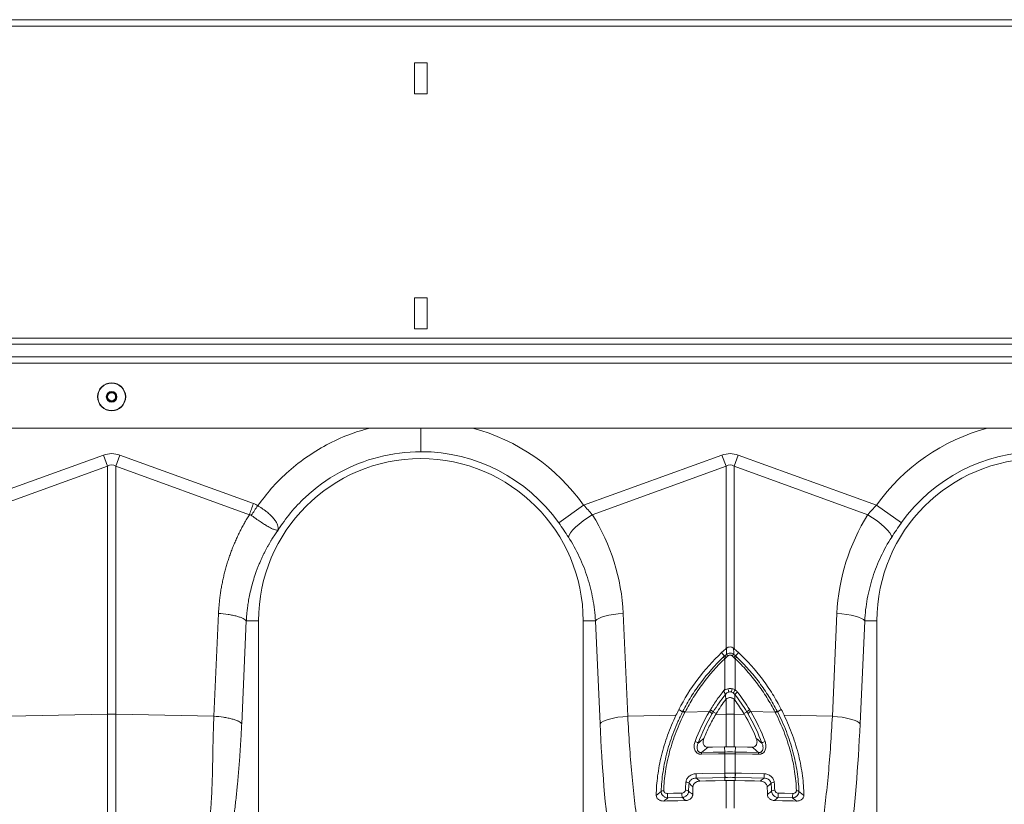
# Model space of a CAD drawing. Units: millimetres. Extents: x -880 to 3643, y -3645 to -229.
# Drawn here: x 1677 to 1995, y -2407 to -2153 of the extents above; entities that cross this region are included whole.
import ezdxf

# ---------------------------------------------------------------- set-up
doc = ezdxf.new("R2010")
doc.units = ezdxf.units.MM
doc.layers.add('ACO_DRAINAGE', color=7, linetype='Continuous')

# ---------------------------------------------------------------- blocks, each defined once
blk = doc.blocks.new('ACO - 32814 - FRONT')
at = {"layer": 'ACO_DRAINAGE', "linetype": 'Continuous', "lineweight": 0}
for p, q in [((1013.74, 650), (-996.26, 650)), ((1013.74, 647.95), (-996.26, 647.95)), ((-789.26, 636), (-793.26, 636)), ((-793.26, 636), (-793.26, 626)), ((-789.26, 626), (-789.26, 636)), ((-793.26, 626), (-789.26, 626)), ((-789.26, 560), (-793.26, 560)), ((-793.26, 560), (-793.26, 550)), ((-789.26, 550), (-789.26, 560)), ((-793.26, 550), (-789.26, 550)), ((1013.74, 547), (-996.26, 547)), ((-996.26, 545), (1013.74, 545)), ((-996.26, 540.9), (1013.74, 540.9)), ((-996.26, 538.9), (1013.74, 538.9)), ((1008.74, 517.9), (-991.26, 517.9)), ((-937.14, 493.49), (-893.87, 509.13)), ((-892.56, 505.52), (-893.87, 509.13)), ((-889.95, 505.52), (-888.64, 509.13)), ((-888.64, 509.13), (-845.38, 493.49)), ((-738.63, 492.95), (-693.87, 509.13)), ((-693.87, 509.13), (-692.56, 505.52)), ((-688.64, 509.13), (-689.95, 505.52)), ((-688.64, 509.13), (-643.89, 492.95)), ((-892.56, 505.52), (-935.83, 489.87)), ((-892.56, 425.33), (-892.56, 505.52)), ((-889.95, 505.52), (-889.95, 425.33)), ((-846.69, 489.87), (-889.95, 505.52)), ((-692.56, 505.52), (-735.83, 489.87)), ((-692.56, 446.53), (-692.56, 505.52)), ((-689.95, 505.52), (-689.95, 446.53)), ((-646.69, 489.87), (-689.95, 505.52)), ((-746.65, 487.24), (-738.63, 492.95)), ((-643.89, 492.95), (-635.86, 487.24)), ((-740.1, 486.84), (-738.78, 487.88)), ((-738.78, 487.88), (-737.34, 488.9)), ((-737.34, 488.9), (-735.83, 489.87)), ((-646.69, 489.87), (-645.17, 488.9)), ((-645.17, 488.9), (-643.73, 487.88)), ((-643.73, 487.88), (-642.42, 486.84)), ((-742.9, 483.99), (-742.19, 484.87)), ((-742.19, 484.87), (-741.25, 485.83)), ((-741.25, 485.83), (-740.1, 486.84)), ((-642.42, 486.84), (-641.27, 485.83)), ((-641.27, 485.83), (-640.33, 484.87)), ((-640.33, 484.87), (-639.62, 483.99)), ((-743.52, 482.6), (-743.34, 483.23)), ((-743.34, 483.23), (-742.9, 483.99)), ((-639.62, 483.99), (-639.17, 483.23)), ((-639.17, 483.23), (-638.99, 482.6)), ((-858.18, 424.66), (-856.69, 457.91)), ((-847.71, 455.5), (-849.2, 422.25)), ((-847.71, 455.5), (-843.76, 455.5)), ((-843.76, 365.99), (-843.76, 455.5)), ((-738.76, 455.5), (-738.76, 365.99)), ((-734.8, 455.5), (-738.76, 455.5)), ((-734.8, 455.5), (-734.39, 455.91)), ((-733.31, 422.25), (-734.8, 455.5)), ((-734.39, 455.91), (-733.73, 456.3)), ((-733.73, 456.3), (-732.83, 456.68)), ((-732.83, 456.68), (-731.72, 457.02)), ((-731.72, 457.02), (-730.43, 457.32)), ((-730.43, 457.32), (-728.99, 457.58)), ((-728.99, 457.58), (-727.44, 457.77)), ((-727.44, 457.77), (-725.82, 457.91)), ((-725.82, 457.91), (-724.34, 424.66)), ((-658.18, 424.66), (-656.69, 457.91)), ((-656.69, 457.91), (-655.07, 457.77)), ((-655.07, 457.77), (-653.53, 457.58)), ((-653.53, 457.58), (-652.09, 457.32)), ((-652.09, 457.32), (-650.79, 457.02)), ((-650.79, 457.02), (-649.68, 456.68)), ((-649.68, 456.68), (-648.78, 456.3)), ((-647.71, 455.5), (-649.2, 422.25)), ((-648.78, 456.3), (-648.12, 455.91)), ((-648.12, 455.91), (-647.71, 455.5)), ((-647.71, 455.5), (-643.76, 455.5)), ((-643.76, 365.99), (-643.76, 455.5)), ((-693.04, 444.15), (-694, 445.26)), ((-692.91, 433.4), (-692.91, 443.29)), ((-689.6, 443.29), (-689.6, 433.16)), ((-689.48, 444.15), (-688.51, 445.26)), ((-692.56, 425.33), (-692.56, 430.17)), ((-689.95, 430.14), (-689.95, 425.33)), ((-706.6, 426.11), (-707.83, 426.84)), ((-675.91, 426.11), (-674.68, 426.84)), ((-924.34, 424.66), (-892.56, 425.33)), ((-892.56, 360.45), (-892.56, 425.33)), ((-889.95, 425.33), (-889.95, 360.45)), ((-858.18, 424.66), (-889.95, 425.33)), ((-731.35, 423.42), (-730.24, 423.77)), ((-730.24, 423.77), (-728.94, 424.07)), ((-728.94, 424.07), (-727.5, 424.32)), ((-727.5, 424.32), (-725.95, 424.52)), ((-725.95, 424.52), (-724.34, 424.66)), ((-724.34, 424.66), (-708.75, 424.99)), ((-705.8, 426.02), (-697.94, 426.19)), ((-696.69, 426.07), (-695.71, 425.55)), ((-695.89, 425.26), (-692.56, 425.33)), ((-692.56, 414.77), (-692.56, 425.33)), ((-689.95, 425.33), (-689.95, 414.77)), ((-686.63, 425.26), (-689.95, 425.33)), ((-685.83, 426.07), (-686.81, 425.55)), ((-676.71, 426.02), (-684.57, 426.19)), ((-658.18, 424.66), (-673.77, 424.99)), ((-658.18, 424.66), (-656.56, 424.52)), ((-656.56, 424.52), (-655.01, 424.32)), ((-655.01, 424.32), (-653.57, 424.07)), ((-653.57, 424.07), (-652.28, 423.77)), ((-652.28, 423.77), (-651.17, 423.42)), ((-733.31, 422.25), (-732.91, 422.65)), ((-732.91, 422.65), (-732.24, 423.05)), ((-732.24, 423.05), (-731.35, 423.42)), ((-651.17, 423.42), (-650.27, 423.05)), ((-650.27, 423.05), (-649.61, 422.65)), ((-649.61, 422.65), (-649.2, 422.25)), ((-698.39, 414.64), (-696.91, 414.68)), ((-696.91, 414.68), (-693.01, 414.77)), ((-692.92, 413.09), (-693.01, 414.77)), ((-689.59, 413.09), (-689.5, 414.77)), ((-685.6, 414.68), (-689.5, 414.77)), ((-684.12, 414.64), (-685.6, 414.68)), ((-694.95, 412.49), (-700.51, 412.36)), ((-700.48, 412.92), (-696.7, 413)), ((-696.7, 413), (-696.67, 413)), ((-696.67, 413), (-692.92, 413.09)), ((-692.96, 412.53), (-694.95, 412.49)), ((-692.91, 406.27), (-692.91, 412.53)), ((-689.6, 412.53), (-689.6, 406.27)), ((-689.59, 413.09), (-685.82, 413)), ((-683.99, 412.41), (-689.56, 412.53)), ((-685.82, 413), (-682.04, 412.92)), ((-682, 412.36), (-683.99, 412.41)), ((-702.27, 406.05), (-700.28, 406.1)), ((-696.96, 404.79), (-702.19, 404.67)), ((-700.28, 406.1), (-693, 406.27)), ((-692.92, 404.88), (-696.96, 404.79)), ((-692.92, 404.88), (-692.92, 403.88)), ((-689.6, 404.88), (-689.59, 403.88)), ((-684.37, 404.76), (-689.6, 404.88)), ((-689.52, 406.27), (-687.53, 406.22)), ((-687.53, 406.22), (-680.25, 406.05)), ((-680.33, 404.67), (-684.37, 404.76)), ((-701.08, 403.69), (-699.11, 403.74)), ((-699.11, 403.74), (-696.02, 403.81)), ((-696.02, 403.81), (-692.92, 403.88)), ((-692.56, 394.98), (-692.56, 403.89)), ((-689.95, 403.89), (-689.95, 394.98)), ((-686.5, 403.81), (-689.59, 403.88)), ((-683.4, 403.74), (-686.5, 403.81)), ((-681.43, 403.69), (-683.4, 403.74)), ((-711.5, 399.7), (-709.51, 399.74)), ((-706.74, 398.36), (-711.42, 398.25)), ((-709.51, 399.74), (-706.82, 399.81)), ((-671.09, 398.25), (-675.77, 398.36)), ((-675.69, 399.81), (-673.7, 399.76)), ((-673.7, 399.76), (-671.01, 399.7)), ((-712.72, 397.24), (-711.66, 397.26)), ((-711.66, 397.26), (-708.16, 397.34)), ((-708.16, 397.34), (-705.74, 397.4)), ((-705.74, 397.4), (-705.59, 397.4)), ((-676.78, 397.4), (-676.92, 397.4)), ((-674.35, 397.34), (-676.78, 397.4)), ((-670.86, 397.26), (-674.35, 397.34)), ((-669.79, 397.24), (-670.86, 397.26))]:
    blk.add_line(p, q, dxfattribs=at)
for radius in [4.55, 4.44, 1.73, 1.5, 1.3]:
    blk.add_circle((-891.26, 528), radius, dxfattribs=at)
for centre, radius, start, end in [((-791.26, 455.5), 64.59, 35.4327, 75.0244), ((-591.26, 455.5), 64.59, 104.9756, 144.5673), ((-791.26, 455.5), 54.75, 35.4327, 90), ((-591.26, 455.5), 54.75, 90, 144.5673), ((-791.26, 455.5), 52.5, 0, 180), ((-591.26, 455.5), 52.5, 0, 180), ((-695.48, 440.86), 3.54, 43.4809, 54.9685), ((-694.77, 441.53), 3.15, 43.2403, 56.4548), ((-693.97, 442.33), 2.8, 42.1336, 57.3948), ((-688.55, 442.33), 2.8, 122.6052, 137.8664), ((-687.74, 441.53), 3.15, 123.5452, 136.7597), ((-687.04, 440.86), 3.54, 125.0315, 136.5191), ((-720.72, 426.29), 29.69, 12.083, 14.2012), ((-661.79, 426.29), 29.69, 165.7988, 167.917), ((-681.47, 427.33), 10.01, 144.3644, 150.8914), ((-691.26, 430.19), 2.35, 79.5238, 100.4762), ((-686.57, 429.1), 4.08, 124.2785, 140.63), ((-699.16, 423.68), 3.44, 44.0151, 63.1137), ((-683.35, 423.68), 3.44, 116.8863, 135.9849), ((-891.26, 363.47), 61.87, 88.7893, 91.2107), ((-706.95, 423.84), 2.3, 62.2057, 81.2081), ((-706.89, 423.97), 2.32, 62.0202, 80.8283), ((-699.44, 423.14), 3.39, 44.5076, 63.8687), ((-691.26, 363.47), 61.87, 88.7893, 91.2107), ((-683.08, 423.14), 3.39, 116.1313, 135.4924), ((-675.62, 423.97), 2.32, 99.1717, 117.9798), ((-675.56, 423.84), 2.3, 98.7919, 117.7943), ((-703.02, 414.51), 2.03, 44.4963, 77.2141), ((-679.5, 414.51), 2.03, 102.7859, 135.5037), ((-696.91, 412.4), 3.6, 171.7992, 180.6648), ((-689.36, 412.58), 3.6, 171.7946, 180.6592), ((-689.35, 412.57), 3.57, 171.614, 180.5531), ((-693.17, 412.57), 3.57, 359.4469, 8.386), ((-693.15, 412.58), 3.6, 359.3408, 8.2053), ((-685.6, 412.4), 3.6, 359.3352, 8.2008), ((-694.93, 405.78), 7.34, 177.8484, 188.7021), ((-685.66, 405.99), 7.34, 177.84, 188.703), ((-685.56, 406), 7.36, 177.867, 188.7081), ((-696.96, 406), 7.36, 351.2919, 2.133), ((-696.86, 405.99), 7.34, 351.297, 2.1599), ((-687.58, 405.78), 7.34, 351.2979, 2.1516), ((-705.47, 401.96), 1.4, 47.1289, 92.7402), ((-677.04, 401.96), 1.4, 87.2598, 132.8711), ((-712.78, 399.42), 1.2, 86.9291, 129.468), ((-704.12, 399.37), 7.39, 177.4985, 188.765), ((-699.44, 399.49), 7.39, 177.4924, 188.7665), ((-705.57, 399.42), 1.33, 48.3355, 95.3649), ((-676.94, 399.42), 1.33, 84.6351, 131.6645), ((-683.07, 399.49), 7.39, 351.2335, 2.5076), ((-678.39, 399.37), 7.39, 351.235, 2.5015), ((-669.74, 399.42), 1.2, 50.532, 93.0709)]:
    blk.add_arc(centre, radius, start, end, dxfattribs=at)
for centre, major_axis, ratio, start_param, end_param in [((-891.26, 385.6), (0, -124.01), 0.241922, 3.054326, 3.228859), ((-691.26, 385.6), (0, -124.01), 0.241922, 3.054326, 3.228859), ((-891.26, 385.6), (0, 120.38), 0.124607, 6.195919, 6.370452), ((-691.26, 385.6), (0, 120.38), 0.124607, 6.195919, 6.370452), ((-791.09, 455.04), (-22.24, 61.5), 0.998907, 4.409715, 4.927633), ((-591.43, 455.04), (22.24, 61.5), 0.998907, 1.355552, 1.87347), ((-714.31, 449.55), (0, 111.18), 0.176348, 1.818903, 2.207877), ((-668.21, 449.55), (0, 111.18), 0.176348, 4.075308, 4.464282)]:
    blk.add_ellipse(centre, major_axis=major_axis, ratio=ratio, start_param=start_param, end_param=end_param, dxfattribs=at)
for points, knots in [([(-844, 492.79), (-842.59, 494.66), (-839.76, 498.4), (-834.57, 503.6), (-828.61, 508.41), (-821.83, 512.57), (-814.87, 515.84), (-810.05, 517.24), (-807.77, 517.9)], [0, 0, 0, 0, 0.156186, 0.312405, 0.488986, 0.665413, 0.84189, 1, 1, 1, 1]), ([(-791.26, 510.25), (-791.26, 510.56), (-791.26, 511.2), (-791.26, 513.56), (-791.26, 515.92), (-791.26, 517.49), (-791.26, 517.9)], [0, 0, 0, 0, 0.2977433, 0.5954866, 0.8932299, 1, 1, 1, 1]), ([(-791.26, 510.25), (-795.84, 510.25), (-800.42, 509.67), (-809.3, 507.39), (-813.59, 505.69), (-821.63, 501.28), (-825.36, 498.57), (-832.05, 492.3), (-834.99, 488.74), (-837.45, 484.88)], [0, 0, 0, 0, 0.25, 0.25, 0.5, 0.5, 0.75, 0.75, 1, 1, 1, 1]), ([(-844, 492.79), (-843.93, 492.75), (-843.87, 492.71), (-843.74, 492.63), (-843.55, 492.51), (-843.36, 492.39), (-842.99, 492.15), (-842.74, 491.98), (-842.26, 491.65), (-842.03, 491.48), (-841.56, 491.14), (-841.33, 490.96), (-840.67, 490.44), (-840.27, 490.08), (-839.71, 489.55), (-839.53, 489.38), (-839.19, 489.02), (-839.04, 488.84), (-838.59, 488.31), (-838.34, 487.97), (-838.03, 487.46), (-837.94, 487.29), (-837.78, 486.96), (-837.71, 486.79), (-837.53, 486.31), (-837.46, 486.01), (-837.41, 485.57), (-837.4, 485.43), (-837.41, 485.23), (-837.41, 485.16), (-837.42, 485.06), (-837.42, 485.03), (-837.43, 484.98), (-837.43, 484.97), (-837.43, 484.95), (-837.43, 484.94), (-837.43, 484.93), (-837.43, 484.93), (-837.42, 484.94)], [0, 0, 0, 0, 0.015625, 0.015625, 0.03125, 0.0625, 0.0625, 0.125, 0.125, 0.1875, 0.1875, 0.25, 0.25, 0.375, 0.375, 0.4375, 0.4375, 0.5, 0.5, 0.625, 0.625, 0.6875, 0.6875, 0.75, 0.75, 0.875, 0.875, 0.9375, 0.9375, 0.96875, 0.96875, 0.984375, 0.984375, 0.992187, 0.992187, 0.996094, 0.996094, 1, 1, 1, 1]), ([(-856.69, 457.91), (-856.68, 458.18), (-856.65, 458.72), (-856.6, 459.53), (-856.54, 460.34), (-856.47, 461.15), (-856.39, 461.96), (-856.3, 462.76), (-856.2, 463.57), (-856.08, 464.37), (-855.96, 465.17), (-855.83, 465.96), (-855.69, 466.76), (-855.54, 467.55), (-855.38, 468.35), (-855.21, 469.14), (-855.03, 469.93), (-854.84, 470.71), (-854.64, 471.5), (-854.43, 472.28), (-854.21, 473.06), (-853.98, 473.84), (-853.74, 474.62), (-853.41, 475.65), (-852.98, 476.92), (-852.42, 478.43), (-851.83, 479.92), (-851.2, 481.39), (-850.54, 482.85), (-849.84, 484.29), (-849.11, 485.71), (-848.34, 487.12), (-847.53, 488.51), (-846.97, 489.42), (-846.69, 489.87)], [0, 0, 0, 0, 0.023997, 0.047965, 0.071906, 0.095824, 0.119722, 0.143605, 0.167475, 0.191336, 0.215191, 0.239043, 0.262898, 0.286756, 0.310623, 0.334502, 0.358396, 0.382308, 0.406242, 0.430202, 0.454191, 0.478211, 0.502268, 0.526364, 0.573935, 0.621389, 0.668753, 0.716051, 0.763313, 0.810564, 0.857831, 0.905142, 0.952523, 1, 1, 1, 1]), ([(-837.43, 484.92), (-837.45, 484.9), (-837.46, 484.89), (-837.48, 484.88), (-837.49, 484.88), (-837.52, 484.87), (-837.54, 484.87), (-837.6, 484.86), (-837.64, 484.86), (-837.77, 484.87), (-837.87, 484.87), (-838.17, 484.92), (-838.41, 484.98), (-838.95, 485.17), (-839.25, 485.29), (-839.91, 485.6), (-840.27, 485.79), (-841.03, 486.23), (-841.44, 486.47), (-842.29, 487.02), (-842.75, 487.32), (-843.67, 487.94), (-844.14, 488.27), (-844.86, 488.79), (-845.11, 488.96), (-845.6, 489.31), (-845.84, 489.49), (-846.09, 489.66)], [0, 0, 0, 0, 0.007812, 0.007812, 0.015625, 0.015625, 0.03125, 0.03125, 0.0625, 0.0625, 0.125, 0.125, 0.25, 0.25, 0.375, 0.375, 0.5, 0.5, 0.625, 0.625, 0.75, 0.75, 0.875, 0.875, 0.9375, 0.9375, 1, 1, 1, 1]), ([(-837.45, 484.88), (-837.59, 484.68), (-837.88, 484.28), (-838.31, 483.65), (-838.75, 482.99), (-839.2, 482.29), (-839.65, 481.55), (-840.11, 480.78), (-840.58, 479.97), (-841.05, 479.12), (-841.52, 478.24), (-842, 477.31), (-842.47, 476.34), (-842.93, 475.33), (-843.39, 474.28), (-843.84, 473.18), (-844.28, 472.05), (-844.86, 470.44), (-845.51, 468.41), (-846.16, 466.03), (-846.66, 463.81), (-847.04, 461.78), (-847.31, 459.93), (-847.51, 458.28), (-847.64, 456.82), (-847.69, 455.92), (-847.71, 455.5)], [0, 0, 0, 0, 0.022968, 0.047041, 0.072224, 0.098517, 0.125924, 0.154446, 0.184088, 0.214851, 0.246738, 0.279753, 0.313899, 0.349179, 0.385596, 0.423154, 0.461857, 0.501707, 0.586285, 0.66457, 0.736521, 0.802098, 0.861265, 0.913989, 0.960243, 1, 1, 1, 1]), ([(-734.8, 455.5), (-734.93, 457.92), (-735.21, 460.3), (-736.07, 464.99), (-736.65, 467.3), (-737.75, 470.71), (-738.15, 471.84), (-739.03, 474.08), (-739.51, 475.19), (-741.05, 478.46), (-742.22, 480.56), (-743.52, 482.6)], [0, 0, 0, 0, 0.25, 0.25, 0.5, 0.5, 0.625, 0.625, 0.75, 0.75, 1, 1, 1, 1]), ([(-638.99, 482.6), (-640.3, 480.56), (-641.46, 478.47), (-643.49, 474.16), (-644.37, 471.95), (-645.47, 468.54), (-645.8, 467.39), (-646.39, 465.06), (-646.65, 463.87), (-647.3, 460.32), (-647.59, 457.92), (-647.71, 455.5)], [0, 0, 0, 0, 0.25, 0.25, 0.5, 0.5, 0.625, 0.625, 0.75, 0.75, 1, 1, 1, 1]), ([(-856.69, 457.91), (-855.68, 457.85), (-854.62, 457.74), (-853.1, 457.51), (-852.61, 457.43), (-851.66, 457.24), (-851.21, 457.13), (-850.38, 456.91), (-849.99, 456.79), (-849.3, 456.54), (-849, 456.41), (-848.22, 456.02), (-847.89, 455.75), (-847.71, 455.5)], [0, 0, 0, 0, 0.25, 0.25, 0.375, 0.375, 0.5, 0.5, 0.625, 0.625, 0.75, 0.75, 1, 1, 1, 1]), ([(-692.4, 446.67), (-692.24, 446.8), (-692.06, 446.91), (-691.67, 447.05), (-691.47, 447.09), (-691.05, 447.09), (-690.84, 447.05), (-690.45, 446.91), (-690.27, 446.8), (-690.11, 446.67)], [0, 0, 0, 0, 0.25, 0.25, 0.5, 0.5, 0.75, 0.75, 1, 1, 1, 1]), ([(-707.83, 426.84), (-706.09, 430.26), (-704.05, 433.53), (-699.41, 439.71), (-696.82, 442.6), (-694, 445.26)], [0, 0, 0, 0, 0.5, 0.5, 1, 1, 1, 1]), ([(-706.52, 426.26), (-705.69, 427.88), (-704.79, 429.47), (-702.86, 432.56), (-701.83, 434.06), (-698.54, 438.46), (-696.11, 441.21), (-693.45, 443.76)], [0, 0, 0, 0, 0.25, 0.25, 0.5, 0.5, 1, 1, 1, 1]), ([(-692.91, 443.29), (-695.53, 440.78), (-697.94, 438.06), (-701.18, 433.72), (-702.19, 432.23), (-704.1, 429.18), (-704.98, 427.62), (-705.8, 426.02)], [0, 0, 0, 0, 0.5, 0.5, 0.75, 0.75, 1, 1, 1, 1]), ([(-692.46, 444.69), (-692.29, 444.83), (-692.1, 444.94), (-691.69, 445.08), (-691.47, 445.12), (-691.15, 445.12), (-691.04, 445.11), (-690.83, 445.07), (-690.72, 445.05), (-690.41, 444.94), (-690.22, 444.83), (-690.05, 444.69)], [0, 0, 0, 0, 0.25, 0.25, 0.5, 0.5, 0.625, 0.625, 0.75, 0.75, 1, 1, 1, 1]), ([(-690.62, 444.21), (-690.71, 444.29), (-690.81, 444.35), (-691.02, 444.44), (-691.14, 444.46), (-691.37, 444.46), (-691.49, 444.44), (-691.7, 444.35), (-691.8, 444.29), (-691.89, 444.21)], [0, 0, 0, 0, 0.25, 0.25, 0.5, 0.5, 0.75, 0.75, 1, 1, 1, 1]), ([(-676.71, 426.02), (-677.53, 427.62), (-678.42, 429.18), (-680.32, 432.24), (-681.34, 433.73), (-683.5, 436.62), (-684.64, 438.02), (-687.03, 440.73), (-688.29, 442.04), (-689.6, 443.29)], [0, 0, 0, 0, 0.25, 0.25, 0.5, 0.5, 0.75, 0.75, 1, 1, 1, 1]), ([(-689.07, 443.76), (-687.74, 442.48), (-686.46, 441.16), (-684.04, 438.42), (-682.88, 437), (-680.69, 434.07), (-679.66, 432.56), (-677.72, 429.47), (-676.82, 427.88), (-675.99, 426.26)], [0, 0, 0, 0, 0.25, 0.25, 0.5, 0.5, 0.75, 0.75, 1, 1, 1, 1]), ([(-688.51, 445.26), (-685.69, 442.6), (-683.1, 439.7), (-679.63, 435.08), (-678.54, 433.49), (-676.5, 430.22), (-675.55, 428.55), (-674.68, 426.84)], [0, 0, 0, 0, 0.5, 0.5, 0.75, 0.75, 1, 1, 1, 1]), ([(-697.61, 426.75), (-696.91, 427.91), (-696.16, 429.04), (-694.98, 430.71), (-694.58, 431.25), (-693.76, 432.34), (-693.34, 432.87), (-692.91, 433.4)], [0, 0, 0, 0, 0.5, 0.5, 0.75, 0.75, 1, 1, 1, 1]), ([(-693.18, 432.97), (-693, 433.11), (-692.8, 433.24), (-692.38, 433.44), (-692.16, 433.52), (-691.93, 433.57)], [0, 0, 0, 0, 0.5, 0.5, 1, 1, 1, 1]), ([(-691.93, 433.57), (-691.71, 433.62), (-691.48, 433.65), (-691.03, 433.65), (-690.8, 433.62), (-690.58, 433.57)], [0, 0, 0, 0, 0.5, 0.5, 1, 1, 1, 1]), ([(-692.77, 431.72), (-692.76, 431.75), (-692.76, 431.76), (-692.77, 431.8), (-692.77, 431.82), (-692.79, 431.88), (-692.81, 431.92), (-692.87, 432.05), (-692.94, 432.14), (-693.04, 432.3), (-693.08, 432.35), (-693.14, 432.46), (-693.18, 432.52), (-693.23, 432.65), (-693.25, 432.71), (-693.24, 432.84), (-693.22, 432.91), (-693.18, 432.97)], [0, 0, 0, 0, 0.0625, 0.0625, 0.125, 0.125, 0.25, 0.25, 0.5, 0.5, 0.625, 0.625, 0.75, 0.75, 0.875, 0.875, 1, 1, 1, 1]), ([(-691.68, 432.5), (-691.91, 432.44), (-692.11, 432.34), (-692.48, 432.07), (-692.63, 431.9), (-692.77, 431.72)], [0, 0, 0, 0, 0.5, 0.5, 1, 1, 1, 1]), ([(-689.95, 430.14), (-690.12, 430.31), (-690.33, 430.45), (-690.66, 430.59), (-690.77, 430.62), (-691.01, 430.67), (-691.13, 430.69), (-691.37, 430.69), (-691.49, 430.68), (-691.73, 430.64), (-691.84, 430.6), (-692.18, 430.47), (-692.39, 430.34), (-692.56, 430.17)], [0, 0, 0, 0, 0.25, 0.25, 0.375, 0.375, 0.5, 0.5, 0.625, 0.625, 0.75, 0.75, 1, 1, 1, 1]), ([(-690.83, 432.5), (-690.97, 432.54), (-691.11, 432.56), (-691.4, 432.56), (-691.54, 432.54), (-691.68, 432.5)], [0, 0, 0, 0, 0.5, 0.5, 1, 1, 1, 1]), ([(-859.78, 389.57), (-859.74, 389.81), (-859.68, 390.3), (-859.58, 391.05), (-859.49, 391.81), (-859.41, 392.6), (-859.33, 393.4), (-859.25, 394.23), (-859.18, 395.07), (-859.12, 395.93), (-859.06, 396.81), (-858.94, 398.69), (-858.79, 401.84), (-858.67, 405.72), (-858.6, 409.31), (-858.53, 412.31), (-858.49, 414.95), (-858.45, 417.2), (-858.4, 419.05), (-858.34, 420.91), (-858.27, 422.78), (-858.21, 424.03), (-858.18, 424.66)], [0, 0, 0, 0, 0.023248, 0.046903, 0.070966, 0.095437, 0.120318, 0.14561, 0.171313, 0.197428, 0.223956, 0.250897, 0.365897, 0.501268, 0.584502, 0.667737, 0.750973, 0.800824, 0.85065, 0.900453, 0.950235, 1, 1, 1, 1]), ([(-858.18, 424.66), (-857.16, 424.59), (-856.11, 424.49), (-854.59, 424.26), (-854.09, 424.17), (-853.15, 423.98), (-852.7, 423.88), (-851.86, 423.66), (-851.48, 423.54), (-850.79, 423.29), (-850.49, 423.16), (-849.71, 422.77), (-849.37, 422.5), (-849.2, 422.25)], [0, 0, 0, 0, 0.25, 0.25, 0.375, 0.375, 0.5, 0.5, 0.625, 0.625, 0.75, 0.75, 1, 1, 1, 1]), ([(-724.34, 424.66), (-724.18, 421.45), (-723.99, 418.31), (-723.56, 412.13), (-723.32, 409.1), (-722.77, 403.14), (-722.47, 400.25), (-721.82, 394.63), (-721.47, 391.9), (-721.09, 389.27)], [0, 0, 0, 0, 0.25, 0.25, 0.5, 0.5, 0.75, 0.75, 1, 1, 1, 1]), ([(-715.14, 399.06), (-715.12, 400.1), (-715.08, 401.16), (-714.92, 403.28), (-714.81, 404.35), (-714.39, 407.59), (-713.98, 409.77), (-712.91, 414.16), (-712.25, 416.34), (-711.07, 419.61), (-710.65, 420.7), (-709.74, 422.85), (-709.26, 423.92), (-708.75, 424.99)], [0, 0, 0, 0, 0.125, 0.125, 0.25, 0.25, 0.5, 0.5, 0.75, 0.75, 0.875, 0.875, 1, 1, 1, 1]), ([(-713.54, 400.34), (-713.46, 402.43), (-713.27, 404.55), (-712.78, 407.77), (-712.58, 408.85), (-712.13, 411.02), (-711.87, 412.11), (-711, 415.37), (-710.29, 417.55), (-709.04, 420.79), (-708.6, 421.86), (-707.88, 423.46), (-707.64, 423.99), (-707.13, 425.05), (-706.87, 425.58), (-706.6, 426.11)], [0, 0, 0, 0, 0.25, 0.25, 0.375, 0.375, 0.5, 0.5, 0.75, 0.75, 0.875, 0.875, 0.9375, 0.9375, 1, 1, 1, 1]), ([(-705.88, 425.87), (-706.41, 424.84), (-706.91, 423.8), (-707.85, 421.71), (-708.29, 420.65), (-709.52, 417.48), (-710.23, 415.34), (-711.08, 412.14), (-711.34, 411.08), (-711.78, 408.95), (-711.98, 407.89), (-712.45, 404.73), (-712.64, 402.66), (-712.71, 400.61)], [0, 0, 0, 0, 0.125, 0.125, 0.25, 0.25, 0.5, 0.5, 0.625, 0.625, 0.75, 0.75, 1, 1, 1, 1]), ([(-695.89, 425.26), (-696.64, 424), (-697.33, 422.72), (-698.62, 420.13), (-699.21, 418.81), (-699.75, 417.48)], [0, 0, 0, 0, 0.5, 0.5, 1, 1, 1, 1]), ([(-669.8, 400.61), (-669.87, 402.66), (-670.06, 404.73), (-670.54, 407.89), (-670.73, 408.95), (-671.18, 411.08), (-671.43, 412.14), (-672.29, 415.34), (-672.99, 417.48), (-674.22, 420.65), (-674.66, 421.71), (-675.6, 423.8), (-676.1, 424.84), (-676.63, 425.87)], [0, 0, 0, 0, 0.25, 0.25, 0.375, 0.375, 0.5, 0.5, 0.75, 0.75, 0.875, 0.875, 1, 1, 1, 1]), ([(-675.91, 426.11), (-675.38, 425.06), (-674.87, 423.99), (-673.92, 421.86), (-673.47, 420.79), (-672.23, 417.55), (-671.52, 415.37), (-670.64, 412.11), (-670.39, 411.02), (-669.93, 408.85), (-669.74, 407.77), (-669.25, 404.55), (-669.05, 402.43), (-668.98, 400.34)], [0, 0, 0, 0, 0.125, 0.125, 0.25, 0.25, 0.5, 0.5, 0.625, 0.625, 0.75, 0.75, 1, 1, 1, 1]), ([(-673.77, 424.99), (-672.74, 422.85), (-671.83, 420.7), (-670.66, 417.42), (-670.29, 416.33), (-669.63, 414.13), (-669.33, 413.04), (-668.8, 410.85), (-668.56, 409.75), (-668.15, 407.57), (-667.98, 406.49), (-667.56, 403.26), (-667.41, 401.14), (-667.38, 399.06)], [0, 0, 0, 0, 0.25, 0.25, 0.375, 0.375, 0.5, 0.5, 0.625, 0.625, 0.75, 0.75, 1, 1, 1, 1]), ([(-661.42, 389.27), (-661.04, 391.9), (-660.69, 394.63), (-660.04, 400.24), (-659.74, 403.14), (-659.19, 409.09), (-658.95, 412.13), (-658.52, 418.31), (-658.33, 421.45), (-658.18, 424.66)], [0, 0, 0, 0, 0.25, 0.25, 0.5, 0.5, 0.75, 0.75, 1, 1, 1, 1]), ([(-849.2, 422.25), (-849.21, 421.97), (-849.24, 421.41), (-849.28, 420.57), (-849.32, 419.73), (-849.37, 418.88), (-849.41, 418.04), (-849.46, 417.19), (-849.51, 416.35), (-849.56, 415.5), (-849.62, 414.65), (-849.67, 413.8), (-849.73, 412.94), (-849.79, 412.09), (-849.85, 411.23), (-849.92, 410.37), (-849.98, 409.51), (-850.05, 408.65), (-850.12, 407.79), (-850.19, 406.93), (-850.27, 406.06), (-850.34, 405.19), (-850.42, 404.32), (-850.5, 403.45), (-850.63, 402.13), (-850.8, 400.35), (-851.03, 398.1), (-851.28, 395.82), (-851.53, 393.61), (-851.78, 391.46), (-852.04, 389.34), (-852.31, 387.14), (-852.5, 385.67), (-852.6, 384.91)], [0, 0, 0, 0, 0.020426, 0.040959, 0.0616, 0.082353, 0.103221, 0.124207, 0.145313, 0.166543, 0.187899, 0.209384, 0.231, 0.25275, 0.274637, 0.296663, 0.318831, 0.341143, 0.363601, 0.386208, 0.408966, 0.431877, 0.454943, 0.478168, 0.501551, 0.561294, 0.622786, 0.686055, 0.751127, 0.809258, 0.870107, 0.933684, 1, 1, 1, 1]), ([(-699.75, 417.48), (-699.87, 417.19), (-699.94, 416.88), (-699.98, 416.41), (-699.98, 416.26), (-699.94, 415.95), (-699.91, 415.8), (-699.75, 415.36), (-699.57, 415.09), (-699.18, 414.82), (-699.03, 414.75), (-698.72, 414.66), (-698.56, 414.64), (-698.39, 414.64)], [0, 0, 0, 0, 0.25, 0.25, 0.375, 0.375, 0.5, 0.5, 0.75, 0.75, 0.875, 0.875, 1, 1, 1, 1]), ([(-684.12, 414.64), (-683.96, 414.64), (-683.8, 414.66), (-683.48, 414.75), (-683.34, 414.82), (-683.07, 415), (-682.96, 415.11), (-682.78, 415.37), (-682.71, 415.51), (-682.6, 415.8), (-682.57, 415.95), (-682.54, 416.26), (-682.54, 416.42), (-682.57, 416.88), (-682.65, 417.19), (-682.77, 417.48)], [0, 0, 0, 0, 0.125, 0.125, 0.25, 0.25, 0.375, 0.375, 0.5, 0.5, 0.625, 0.625, 0.75, 0.75, 1, 1, 1, 1]), ([(-700.51, 412.36), (-700.63, 412.36), (-700.75, 412.36), (-700.99, 412.39), (-701.11, 412.42), (-701.34, 412.48), (-701.45, 412.52), (-701.66, 412.62), (-701.76, 412.68), (-702.05, 412.89), (-702.21, 413.05), (-702.48, 413.42), (-702.58, 413.62), (-702.74, 414.04), (-702.79, 414.26), (-702.85, 414.7), (-702.86, 414.93), (-702.82, 415.61), (-702.72, 416.06), (-702.56, 416.5)], [0, 0, 0, 0, 0.0625, 0.0625, 0.125, 0.125, 0.1875, 0.1875, 0.25, 0.25, 0.375, 0.375, 0.5, 0.5, 0.625, 0.625, 0.75, 0.75, 1, 1, 1, 1]), ([(-701.56, 415.94), (-701.7, 415.64), (-701.8, 415.34), (-701.89, 414.87), (-701.91, 414.71), (-701.92, 414.4), (-701.92, 414.24), (-701.87, 413.93), (-701.82, 413.78), (-701.69, 413.49), (-701.6, 413.35), (-701.41, 413.18), (-701.34, 413.12), (-701.19, 413.04), (-701.11, 413), (-700.94, 412.95), (-700.84, 412.93), (-700.66, 412.91), (-700.57, 412.91), (-700.48, 412.92)], [0, 0, 0, 0, 0.25, 0.25, 0.375, 0.375, 0.5, 0.5, 0.625, 0.625, 0.75, 0.75, 0.8125, 0.8125, 0.875, 0.875, 0.9375, 0.9375, 1, 1, 1, 1]), ([(-682.04, 412.92), (-681.95, 412.91), (-681.85, 412.91), (-681.67, 412.93), (-681.58, 412.95), (-681.41, 413), (-681.32, 413.03), (-681.17, 413.12), (-681.1, 413.18), (-680.92, 413.35), (-680.82, 413.49), (-680.69, 413.78), (-680.65, 413.93), (-680.6, 414.24), (-680.59, 414.4), (-680.6, 414.71), (-680.62, 414.87), (-680.71, 415.34), (-680.82, 415.64), (-680.95, 415.94)], [0, 0, 0, 0, 0.0625, 0.0625, 0.125, 0.125, 0.1875, 0.1875, 0.25, 0.25, 0.375, 0.375, 0.5, 0.5, 0.625, 0.625, 0.75, 0.75, 1, 1, 1, 1]), ([(-679.95, 416.5), (-679.79, 416.06), (-679.69, 415.61), (-679.66, 414.93), (-679.66, 414.7), (-679.72, 414.26), (-679.78, 414.04), (-679.93, 413.62), (-680.03, 413.42), (-680.3, 413.05), (-680.46, 412.89), (-680.75, 412.68), (-680.85, 412.62), (-681.06, 412.52), (-681.17, 412.48), (-681.4, 412.42), (-681.52, 412.39), (-681.76, 412.36), (-681.88, 412.36), (-682, 412.36)], [0, 0, 0, 0, 0.25, 0.25, 0.375, 0.375, 0.5, 0.5, 0.625, 0.625, 0.75, 0.75, 0.8125, 0.8125, 0.875, 0.875, 0.9375, 0.9375, 1, 1, 1, 1]), ([(-705.54, 403.36), (-705.52, 403.54), (-705.49, 403.72), (-705.38, 404.06), (-705.3, 404.23), (-705.12, 404.55), (-705.01, 404.71), (-704.76, 405), (-704.62, 405.13), (-704.32, 405.37), (-704.16, 405.49), (-703.81, 405.68), (-703.63, 405.76), (-703.26, 405.9), (-703.06, 405.95), (-702.67, 406.03), (-702.47, 406.05), (-702.27, 406.05)], [0, 0, 0, 0, 0.125, 0.125, 0.25, 0.25, 0.375, 0.375, 0.5, 0.5, 0.625, 0.625, 0.75, 0.75, 0.875, 0.875, 1, 1, 1, 1]), ([(-702.19, 404.67), (-702.47, 404.67), (-702.75, 404.63), (-703.14, 404.52), (-703.27, 404.47), (-703.51, 404.35), (-703.63, 404.28), (-703.84, 404.13), (-703.94, 404.05), (-704.12, 403.87), (-704.2, 403.77), (-704.33, 403.56), (-704.39, 403.45), (-704.47, 403.23), (-704.5, 403.11), (-704.52, 402.99)], [0, 0, 0, 0, 0.25, 0.25, 0.375, 0.375, 0.5, 0.5, 0.625, 0.625, 0.75, 0.75, 0.875, 0.875, 1, 1, 1, 1]), ([(-678, 402.99), (-678.01, 403.11), (-678.04, 403.23), (-678.12, 403.45), (-678.18, 403.56), (-678.32, 403.77), (-678.4, 403.87), (-678.57, 404.05), (-678.67, 404.13), (-678.89, 404.28), (-679, 404.35), (-679.25, 404.47), (-679.37, 404.52), (-679.77, 404.63), (-680.04, 404.67), (-680.33, 404.67)], [0, 0, 0, 0, 0.125, 0.125, 0.25, 0.25, 0.375, 0.375, 0.5, 0.5, 0.625, 0.625, 0.75, 0.75, 1, 1, 1, 1]), ([(-680.25, 406.05), (-680.04, 406.05), (-679.85, 406.03), (-679.45, 405.95), (-679.26, 405.9), (-678.88, 405.76), (-678.7, 405.68), (-678.36, 405.49), (-678.19, 405.37), (-677.89, 405.13), (-677.75, 405), (-677.51, 404.71), (-677.39, 404.55), (-677.21, 404.23), (-677.14, 404.06), (-677.03, 403.72), (-676.99, 403.54), (-676.97, 403.36)], [0, 0, 0, 0, 0.125, 0.125, 0.25, 0.25, 0.375, 0.375, 0.5, 0.5, 0.625, 0.625, 0.75, 0.75, 0.875, 0.875, 1, 1, 1, 1]), ([(-701.08, 403.69), (-701.22, 403.69), (-701.36, 403.68), (-701.63, 403.62), (-701.76, 403.59), (-702.02, 403.49), (-702.14, 403.43), (-702.37, 403.3), (-702.49, 403.22), (-702.69, 403.05), (-702.78, 402.96), (-702.95, 402.75), (-703.02, 402.65), (-703.2, 402.31), (-703.27, 402.07), (-703.28, 401.82)], [0, 0, 0, 0, 0.125, 0.125, 0.25, 0.25, 0.375, 0.375, 0.5, 0.5, 0.625, 0.625, 0.75, 0.75, 1, 1, 1, 1]), ([(-679.23, 401.82), (-679.24, 401.95), (-679.26, 402.07), (-679.33, 402.3), (-679.37, 402.42), (-679.49, 402.65), (-679.57, 402.75), (-679.73, 402.95), (-679.82, 403.05), (-680.13, 403.3), (-680.37, 403.44), (-680.88, 403.63), (-681.16, 403.69), (-681.43, 403.69)], [0, 0, 0, 0, 0.125, 0.125, 0.25, 0.25, 0.375, 0.375, 0.5, 0.5, 0.75, 0.75, 1, 1, 1, 1]), ([(-712.72, 397.24), (-713.03, 397.23), (-713.32, 397.27), (-713.75, 397.39), (-713.88, 397.44), (-714.14, 397.56), (-714.26, 397.63), (-714.49, 397.8), (-714.6, 397.89), (-714.78, 398.08), (-714.86, 398.19), (-715.07, 398.53), (-715.14, 398.79), (-715.14, 399.06)], [0, 0, 0, 0, 0.25, 0.25, 0.375, 0.375, 0.5, 0.5, 0.625, 0.625, 0.75, 0.75, 1, 1, 1, 1]), ([(-714.74, 399.38), (-714.52, 399.56), (-714.3, 399.74), (-714.08, 399.91), (-713.9, 400.06), (-713.72, 400.2), (-713.54, 400.34)], [0.001, 0.001, 0.001, 0.001, 0.002678699, 0.002678699, 0.002678699, 0.004023442, 0.004023442, 0.004023442, 0.004023442]), ([(-711.42, 398.25), (-711.56, 398.26), (-711.7, 398.28), (-711.98, 398.34), (-712.11, 398.39), (-712.37, 398.5), (-712.5, 398.57), (-712.73, 398.73), (-712.84, 398.82), (-713.14, 399.11), (-713.3, 399.33), (-713.46, 399.7), (-713.49, 399.83), (-713.54, 400.09), (-713.55, 400.21), (-713.54, 400.34)], [0, 0, 0, 0, 0.125, 0.125, 0.25, 0.25, 0.375, 0.375, 0.5, 0.5, 0.75, 0.75, 0.875, 0.875, 1, 1, 1, 1]), ([(-712.71, 400.61), (-712.72, 400.55), (-712.71, 400.48), (-712.67, 400.36), (-712.65, 400.29), (-712.55, 400.12), (-712.45, 400.02), (-712.22, 399.86), (-712.09, 399.79), (-711.8, 399.71), (-711.65, 399.69), (-711.5, 399.7)], [0, 0, 0, 0, 0.125, 0.125, 0.25, 0.25, 0.5, 0.5, 0.75, 0.75, 1, 1, 1, 1]), ([(-706.82, 399.81), (-706.68, 399.81), (-706.54, 399.84), (-706.28, 399.93), (-706.16, 400), (-705.84, 400.26), (-705.71, 400.5), (-705.7, 400.74)], [0, 0, 0, 0, 0.25, 0.25, 0.5, 0.5, 1, 1, 1, 1]), ([(-704.69, 400.41), (-704.68, 400.16), (-704.74, 399.91), (-704.9, 399.56), (-704.96, 399.44), (-705.11, 399.22), (-705.2, 399.12), (-705.39, 398.93), (-705.5, 398.84), (-705.72, 398.69), (-705.84, 398.62), (-706.09, 398.51), (-706.22, 398.46), (-706.48, 398.39), (-706.61, 398.37), (-706.74, 398.36)], [0, 0, 0, 0, 0.25, 0.25, 0.375, 0.375, 0.5, 0.5, 0.625, 0.625, 0.75, 0.75, 0.875, 0.875, 1, 1, 1, 1]), ([(-703.33, 399.36), (-703.33, 399.23), (-703.34, 399.1), (-703.4, 398.86), (-703.45, 398.73), (-703.63, 398.38), (-703.8, 398.17), (-704.12, 397.9), (-704.24, 397.82), (-704.48, 397.68), (-704.61, 397.62), (-704.88, 397.52), (-705.02, 397.48), (-705.3, 397.42), (-705.45, 397.41), (-705.59, 397.4)], [0, 0, 0, 0, 0.125, 0.125, 0.25, 0.25, 0.5, 0.5, 0.625, 0.625, 0.75, 0.75, 0.875, 0.875, 1, 1, 1, 1]), ([(-676.92, 397.4), (-677.07, 397.41), (-677.21, 397.42), (-677.49, 397.48), (-677.63, 397.52), (-677.9, 397.62), (-678.03, 397.68), (-678.28, 397.82), (-678.39, 397.9), (-678.6, 398.08), (-678.7, 398.18), (-678.87, 398.39), (-678.94, 398.5), (-679.12, 398.85), (-679.19, 399.1), (-679.18, 399.36)], [0, 0, 0, 0, 0.125, 0.125, 0.25, 0.25, 0.375, 0.375, 0.5, 0.5, 0.625, 0.625, 0.75, 0.75, 1, 1, 1, 1]), ([(-675.77, 398.36), (-675.91, 398.37), (-676.04, 398.39), (-676.3, 398.46), (-676.43, 398.51), (-676.68, 398.62), (-676.79, 398.69), (-677.02, 398.84), (-677.12, 398.93), (-677.32, 399.12), (-677.4, 399.22), (-677.55, 399.44), (-677.62, 399.56), (-677.77, 399.91), (-677.83, 400.16), (-677.83, 400.41)], [0, 0, 0, 0, 0.125, 0.125, 0.25, 0.25, 0.375, 0.375, 0.5, 0.5, 0.625, 0.625, 0.75, 0.75, 1, 1, 1, 1]), ([(-676.82, 400.74), (-676.81, 400.5), (-676.67, 400.26), (-676.36, 400), (-676.24, 399.93), (-675.97, 399.84), (-675.83, 399.81), (-675.69, 399.81)], [0, 0, 0, 0, 0.5, 0.5, 0.75, 0.75, 1, 1, 1, 1]), ([(-668.98, 400.34), (-668.97, 400.21), (-668.97, 400.09), (-669.02, 399.83), (-669.06, 399.7), (-669.21, 399.33), (-669.37, 399.11), (-669.67, 398.82), (-669.78, 398.73), (-670.02, 398.57), (-670.14, 398.5), (-670.4, 398.39), (-670.54, 398.34), (-670.81, 398.28), (-670.95, 398.26), (-671.09, 398.25)], [0, 0, 0, 0, 0.125, 0.125, 0.25, 0.25, 0.5, 0.5, 0.625, 0.625, 0.75, 0.75, 0.875, 0.875, 1, 1, 1, 1]), ([(-671.01, 399.7), (-670.86, 399.69), (-670.71, 399.71), (-670.43, 399.79), (-670.29, 399.86), (-670.06, 400.02), (-669.97, 400.12), (-669.87, 400.29), (-669.84, 400.36), (-669.81, 400.48), (-669.8, 400.55), (-669.8, 400.61)], [0, 0, 0, 0, 0.25, 0.25, 0.5, 0.5, 0.75, 0.75, 0.875, 0.875, 1, 1, 1, 1]), ([(-667.38, 399.06), (-667.37, 398.93), (-667.39, 398.8), (-667.46, 398.55), (-667.51, 398.42), (-667.71, 398.08), (-667.91, 397.88), (-668.25, 397.64), (-668.37, 397.56), (-668.63, 397.44), (-668.76, 397.39), (-669.05, 397.31), (-669.19, 397.28), (-669.49, 397.24), (-669.64, 397.23), (-669.79, 397.24)], [0, 0, 0, 0, 0.125, 0.125, 0.25, 0.25, 0.5, 0.5, 0.625, 0.625, 0.75, 0.75, 0.875, 0.875, 1, 1, 1, 1])]:
    blk.add_open_spline(points, degree=3, knots=knots, dxfattribs=at)
for points in [[(-846.69, 489.87), (-846.26, 491.05), (-845.82, 492.27), (-845.38, 493.49)], [(-846.09, 489.66), (-845.41, 490.68), (-844.7, 491.74), (-844, 492.79)], [(-845.38, 493.49), (-844.89, 493.31), (-844.43, 493.08), (-844, 492.79)], [(-738.63, 492.95), (-737.64, 491.95), (-736.7, 490.92), (-735.83, 489.87)], [(-646.69, 489.87), (-645.81, 490.92), (-644.88, 491.95), (-643.89, 492.95)], [(-846.09, 489.66), (-846.26, 489.79), (-846.47, 489.86), (-846.69, 489.87)], [(-743.52, 482.6), (-744.5, 484.14), (-745.54, 485.68), (-746.65, 487.24)], [(-635.86, 487.24), (-636.97, 485.68), (-638.01, 484.14), (-638.99, 482.6)], [(-693.57, 445.66), (-693.42, 445.79), (-693.28, 445.92), (-693.13, 446.05)], [(-693.13, 446.05), (-692.94, 446.22), (-692.75, 446.38), (-692.56, 446.53)], [(-692.4, 446.67), (-692.46, 446.62), (-692.51, 446.58), (-692.56, 446.53)], [(-692.46, 444.69), (-692.44, 445.36), (-692.42, 446.02), (-692.4, 446.67)], [(-690.11, 446.67), (-690.09, 446.02), (-690.07, 445.36), (-690.05, 444.69)], [(-689.95, 446.53), (-690, 446.58), (-690.06, 446.62), (-690.11, 446.67)], [(-689.39, 446.05), (-689.57, 446.22), (-689.76, 446.38), (-689.95, 446.53)], [(-688.95, 445.66), (-689.09, 445.79), (-689.24, 445.92), (-689.39, 446.05)], [(-694, 445.26), (-693.86, 445.39), (-693.71, 445.53), (-693.57, 445.66)], [(-693.45, 443.76), (-693.31, 443.89), (-693.17, 444.02), (-693.04, 444.15)], [(-693.04, 444.15), (-692.84, 444.33), (-692.65, 444.51), (-692.46, 444.69)], [(-693.04, 444.15), (-693.04, 444.15), (-693.04, 444.15), (-693.04, 444.15)], [(-693.04, 444.15), (-693.04, 444.15), (-693.04, 444.15), (-693.04, 444.15)], [(-692.48, 443.68), (-692.63, 443.55), (-692.77, 443.42), (-692.91, 443.29)], [(-691.89, 444.21), (-692.09, 444.04), (-692.29, 443.86), (-692.48, 443.68)], [(-690.03, 443.68), (-690.23, 443.86), (-690.42, 444.04), (-690.62, 444.21)], [(-690.05, 444.69), (-689.86, 444.51), (-689.67, 444.33), (-689.48, 444.15)], [(-689.6, 443.29), (-689.74, 443.42), (-689.89, 443.55), (-690.03, 443.68)], [(-689.48, 444.15), (-689.48, 444.15), (-689.48, 444.15), (-689.48, 444.15)], [(-689.48, 444.15), (-689.48, 444.15), (-689.48, 444.15), (-689.48, 444.15)], [(-689.48, 444.15), (-689.34, 444.02), (-689.2, 443.89), (-689.07, 443.76)], [(-688.51, 445.26), (-688.66, 445.39), (-688.8, 445.53), (-688.95, 445.66)], [(-693.18, 432.97), (-693.1, 433.1), (-693.02, 433.23), (-692.94, 433.37)], [(-692.94, 433.37), (-692.93, 433.38), (-692.92, 433.39), (-692.91, 433.4)], [(-690.58, 433.57), (-690.23, 433.49), (-689.9, 433.35), (-689.6, 433.16)], [(-689.6, 433.16), (-689.32, 432.97), (-689.07, 432.74), (-688.87, 432.47)], [(-692.77, 431.72), (-694.19, 429.91), (-695.5, 428.03), (-696.69, 426.07)], [(-695.71, 425.55), (-694.76, 427.12), (-693.73, 428.65), (-692.62, 430.12)], [(-692.62, 430.12), (-692.67, 430.66), (-692.72, 431.19), (-692.77, 431.72)], [(-692.77, 431.72), (-692.77, 431.72), (-692.77, 431.72), (-692.77, 431.72)], [(-692.56, 430.17), (-692.58, 430.15), (-692.6, 430.14), (-692.62, 430.12)], [(-690.21, 432.2), (-690.4, 432.34), (-690.6, 432.44), (-690.83, 432.5)], [(-689.72, 431.69), (-689.86, 431.88), (-690.02, 432.05), (-690.21, 432.2)], [(-689.71, 429.87), (-689.78, 429.97), (-689.86, 430.06), (-689.95, 430.14)], [(-685.83, 426.07), (-687.01, 428.01), (-688.31, 429.89), (-689.72, 431.69)], [(-689.72, 431.69), (-689.71, 431.09), (-689.71, 430.48), (-689.71, 429.87)], [(-688.87, 432.47), (-687.43, 430.64), (-686.11, 428.73), (-684.91, 426.75)], [(-707.83, 426.84), (-708.14, 426.22), (-708.45, 425.61), (-708.75, 424.99)], [(-697.94, 426.19), (-697.83, 426.37), (-697.72, 426.56), (-697.61, 426.75)], [(-686.81, 425.55), (-687.7, 427.03), (-688.67, 428.47), (-689.71, 429.87)], [(-684.91, 426.75), (-684.79, 426.56), (-684.68, 426.37), (-684.57, 426.19)], [(-674.68, 426.84), (-674.37, 426.22), (-674.06, 425.61), (-673.77, 424.99)], [(-706.6, 426.11), (-706.58, 426.16), (-706.55, 426.21), (-706.52, 426.26)], [(-706.6, 426.11), (-706.6, 426.11), (-706.6, 426.11), (-706.6, 426.11)], [(-705.8, 426.02), (-705.83, 425.97), (-705.86, 425.92), (-705.88, 425.87)], [(-702.56, 416.5), (-701.35, 419.8), (-699.8, 423.06), (-697.94, 426.19)], [(-697.02, 425.52), (-698.85, 422.43), (-700.37, 419.2), (-701.56, 415.94)], [(-696.69, 426.07), (-696.8, 425.89), (-696.91, 425.7), (-697.02, 425.52)], [(-696.69, 426.07), (-696.69, 426.07), (-696.69, 426.07), (-696.69, 426.07)], [(-695.71, 425.55), (-695.77, 425.45), (-695.83, 425.36), (-695.89, 425.26)], [(-686.81, 425.55), (-686.75, 425.45), (-686.69, 425.36), (-686.63, 425.26)], [(-682.77, 417.48), (-683.83, 420.14), (-685.13, 422.74), (-686.63, 425.26)], [(-685.5, 425.52), (-685.6, 425.7), (-685.71, 425.89), (-685.83, 426.07)], [(-685.83, 426.07), (-685.83, 426.07), (-685.83, 426.07), (-685.83, 426.07)], [(-680.95, 415.94), (-682.14, 419.2), (-683.67, 422.43), (-685.5, 425.52)], [(-684.57, 426.19), (-682.71, 423.06), (-681.16, 419.8), (-679.95, 416.5)], [(-676.63, 425.87), (-676.66, 425.92), (-676.68, 425.97), (-676.71, 426.02)], [(-675.99, 426.26), (-675.96, 426.21), (-675.94, 426.16), (-675.91, 426.11)], [(-675.91, 426.11), (-675.91, 426.11), (-675.91, 426.11), (-675.91, 426.11)], [(-701.56, 415.94), (-700.97, 416.45), (-700.37, 416.97), (-699.75, 417.48)], [(-682.77, 417.48), (-682.15, 416.97), (-681.54, 416.45), (-680.95, 415.94)], [(-698.39, 414.64), (-699.1, 414.07), (-699.8, 413.49), (-700.48, 412.92)], [(-693.01, 414.77), (-692.86, 414.77), (-692.71, 414.77), (-692.56, 414.77)], [(-692.56, 414.77), (-691.7, 414.78), (-690.82, 414.78), (-689.95, 414.77)], [(-689.5, 414.77), (-689.65, 414.77), (-689.8, 414.77), (-689.95, 414.77)], [(-682.04, 412.92), (-682.72, 413.49), (-683.41, 414.07), (-684.12, 414.64)], [(-692.91, 412.53), (-692.93, 412.53), (-692.94, 412.53), (-692.96, 412.53)], [(-692.92, 413.09), (-692.92, 413.09), (-692.92, 413.09), (-692.92, 413.09)], [(-692.92, 413.09), (-692.91, 413.09), (-692.89, 413.09), (-692.88, 413.09)], [(-689.6, 412.53), (-690.7, 412.56), (-691.81, 412.56), (-692.91, 412.53)], [(-692.88, 413.09), (-691.8, 413.11), (-690.72, 413.11), (-689.64, 413.09)], [(-689.64, 413.09), (-689.62, 413.09), (-689.61, 413.09), (-689.59, 413.09)], [(-689.56, 412.53), (-689.57, 412.53), (-689.59, 412.53), (-689.6, 412.53)], [(-689.59, 413.09), (-689.59, 413.09), (-689.59, 413.09), (-689.59, 413.09)], [(-702.19, 404.67), (-701.83, 404.34), (-701.46, 404.02), (-701.08, 403.69)], [(-693, 406.27), (-692.97, 406.27), (-692.94, 406.27), (-692.91, 406.27)], [(-692.83, 404.88), (-692.86, 404.88), (-692.89, 404.88), (-692.92, 404.88)], [(-692.92, 404.88), (-692.92, 404.88), (-692.92, 404.88), (-692.92, 404.88)], [(-692.91, 406.27), (-691.81, 406.3), (-690.7, 406.3), (-689.6, 406.27)], [(-689.68, 404.88), (-690.73, 404.91), (-691.79, 404.91), (-692.83, 404.88)], [(-689.6, 404.88), (-689.63, 404.88), (-689.65, 404.88), (-689.68, 404.88)], [(-689.6, 406.27), (-689.57, 406.27), (-689.55, 406.27), (-689.52, 406.27)], [(-689.6, 404.88), (-689.6, 404.88), (-689.6, 404.88), (-689.6, 404.88)], [(-681.43, 403.69), (-681.06, 404.02), (-680.69, 404.34), (-680.33, 404.67)], [(-705.7, 400.74), (-705.67, 401.61), (-705.62, 402.48), (-705.54, 403.36)], [(-704.52, 402.99), (-704.6, 402.12), (-704.65, 401.26), (-704.69, 400.41)], [(-703.28, 401.82), (-703.7, 402.21), (-704.11, 402.6), (-704.52, 402.99)], [(-703.33, 399.36), (-703.34, 400.17), (-703.32, 400.99), (-703.28, 401.82)], [(-692.92, 403.88), (-692.8, 403.89), (-692.68, 403.89), (-692.56, 403.89)], [(-689.95, 403.89), (-690.82, 403.91), (-691.7, 403.91), (-692.56, 403.89)], [(-689.59, 403.88), (-689.71, 403.89), (-689.83, 403.89), (-689.95, 403.89)], [(-678, 402.99), (-678.4, 402.6), (-678.81, 402.21), (-679.23, 401.82)], [(-679.18, 399.36), (-679.18, 400.17), (-679.19, 400.99), (-679.23, 401.82)], [(-677.83, 400.41), (-677.86, 401.26), (-677.92, 402.12), (-678, 402.99)], [(-676.97, 403.36), (-676.9, 402.48), (-676.84, 401.61), (-676.82, 400.74)], [(-715.14, 399.06), (-715.01, 399.17), (-714.88, 399.27), (-714.74, 399.38)], [(-711.42, 398.25), (-711.86, 397.91), (-712.29, 397.57), (-712.72, 397.24)], [(-705.59, 397.4), (-705.98, 397.72), (-706.37, 398.04), (-706.74, 398.36)], [(-704.69, 400.41), (-704.24, 400.06), (-703.79, 399.71), (-703.33, 399.36)], [(-679.18, 399.36), (-678.72, 399.71), (-678.27, 400.06), (-677.83, 400.41)], [(-675.77, 398.36), (-676.15, 398.04), (-676.53, 397.72), (-676.92, 397.4)], [(-669.79, 397.24), (-670.22, 397.57), (-670.66, 397.91), (-671.09, 398.25)], [(-668.98, 400.34), (-668.8, 400.2), (-668.62, 400.06), (-668.44, 399.91)], [(-668.44, 399.91), (-668.08, 399.63), (-667.73, 399.35), (-667.38, 399.06)]]:
    blk.add_open_spline(points, degree=3, dxfattribs=at)

msp = doc.modelspace()

# ---------------------------------------------------------------- block references
at = {"layer": 'ACO_DRAINAGE'}
msp.add_blockref('ACO - 32814 - FRONT', (2597.8, -2803.37), dxfattribs=at)

doc.saveas('drawing.dxf')
